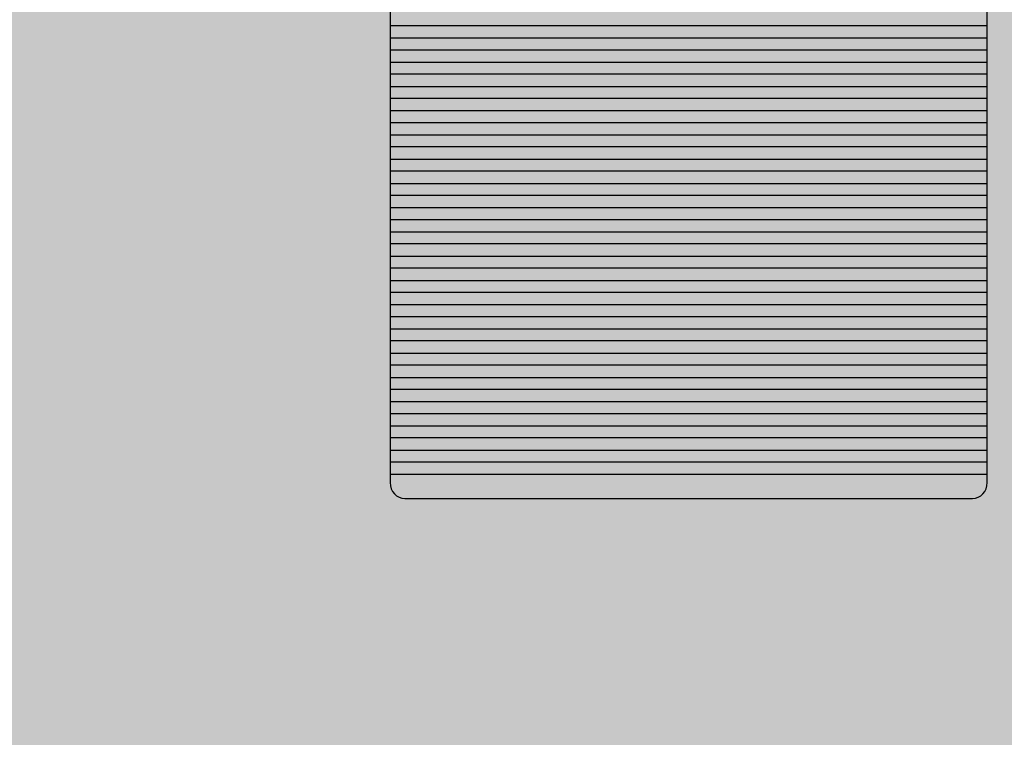
# Model space of a CAD drawing. Units: centimetres. Extents: x -18.7 to 19.4, y -10.2 to 12.4.
# Drawn here: x -1.4 to -0.1, y 2.8 to 3.8 of the extents above; entities that cross this region are included whole.
import ezdxf

# ---------------------------------------------------------------- set-up
doc = ezdxf.new("R2010")
doc.units = ezdxf.units.CM
doc.header["$MEASUREMENT"] = 0
doc.layers.add('layer 1', color=7, linetype='Continuous')

msp = doc.modelspace()

# ---------------------------------------------------------------- hatches: boundary and pattern name
at = {"layer": 'layer 1', "true_color": 0xfcd5a6}
h = msp.add_hatch(color=41, dxfattribs=at)
edge = h.paths.add_edge_path()
edge.add_spline(control_points=[(-1.2875, -3.46447), (-1.2875, -3.46447), (-7.70065, -3.46447), (-7.70065, -3.46447), (-7.70065, -3.46447), (-2.82927, 11.52808), (-2.82927, 11.52808), (-2.82927, 11.52808), (1.64505, 11.52808), (1.64505, 11.52808), (1.64505, 11.52808), (-1.2875, -3.46447), (-1.2875, -3.46447)], knot_values=[0, 0, 0, 0, 0.25, 0.25, 0.25, 0.5, 0.5, 0.5, 0.75, 0.75, 0.75, 1, 1, 1, 1], degree=3, periodic=1)
h = msp.add_hatch(color=41, dxfattribs=at)
edge = h.paths.add_edge_path()
edge.add_spline(control_points=[(1.64505, 11.52808), (1.64505, 11.52808), (8.01474, 11.52808), (8.01474, 11.52808), (8.01474, 11.52808), (8.01474, -3.46447), (8.01474, -3.46447), (8.01474, -3.46447), (-1.2875, -3.46447), (-1.2875, -3.46447), (-1.2875, -3.46447), (1.64505, 11.52808), (1.64505, 11.52808)], knot_values=[0, 0, 0, 0, 0.25, 0.25, 0.25, 0.5, 0.5, 0.5, 0.75, 0.75, 0.75, 1, 1, 1, 1], degree=3, periodic=1)
at = {"layer": 'layer 1', "true_color": 0x5f5f5e}
h = msp.add_hatch(color=251, dxfattribs=at)
edge = h.paths.add_edge_path()
edge.add_spline(control_points=[(-0.93966, 3.75247), (-0.93966, 3.75247), (-0.93966, 3.80173), (-0.93966, 3.80173), (-0.93966, 3.80173), (-0.13065, 3.80173), (-0.13065, 3.80173), (-0.13065, 3.80173), (-0.13065, 3.75247), (-0.13065, 3.75247), (-0.13065, 3.75247), (-0.93966, 3.75247), (-0.93966, 3.75247)], knot_values=[0, 0, 0, 0, 0.25, 0.25, 0.25, 0.5, 0.5, 0.5, 0.75, 0.75, 0.75, 1, 1, 1, 1], degree=3, periodic=1)
at = {"layer": 'layer 1', "true_color": 0x5d5d5c}
h = msp.add_hatch(color=251, dxfattribs=at)
edge = h.paths.add_edge_path()
edge.add_spline(control_points=[(-0.93966, 3.71963), (-0.93966, 3.71963), (-0.93966, 3.76889), (-0.93966, 3.76889), (-0.93966, 3.76889), (-0.13065, 3.76889), (-0.13065, 3.76889), (-0.13065, 3.76889), (-0.13065, 3.71963), (-0.13065, 3.71963), (-0.13065, 3.71963), (-0.93966, 3.71963), (-0.93966, 3.71963)], knot_values=[0, 0, 0, 0, 0.25, 0.25, 0.25, 0.5, 0.5, 0.5, 0.75, 0.75, 0.75, 1, 1, 1, 1], degree=3, periodic=1)
at = {"layer": 'layer 1', "true_color": 0x5c5c5b}
h = msp.add_hatch(color=251, dxfattribs=at)
edge = h.paths.add_edge_path()
edge.add_spline(control_points=[(-0.93966, 3.68679), (-0.93966, 3.68679), (-0.93966, 3.73605), (-0.93966, 3.73605), (-0.93966, 3.73605), (-0.13065, 3.73605), (-0.13065, 3.73605), (-0.13065, 3.73605), (-0.13065, 3.68679), (-0.13065, 3.68679), (-0.13065, 3.68679), (-0.93966, 3.68679), (-0.93966, 3.68679)], knot_values=[0, 0, 0, 0, 0.25, 0.25, 0.25, 0.5, 0.5, 0.5, 0.75, 0.75, 0.75, 1, 1, 1, 1], degree=3, periodic=1)
at = {"layer": 'layer 1', "true_color": 0x5a5a5a}
h = msp.add_hatch(color=251, dxfattribs=at)
edge = h.paths.add_edge_path()
edge.add_spline(control_points=[(-0.93966, 3.65395), (-0.93966, 3.65395), (-0.93966, 3.70321), (-0.93966, 3.70321), (-0.93966, 3.70321), (-0.13065, 3.70321), (-0.13065, 3.70321), (-0.13065, 3.70321), (-0.13065, 3.65395), (-0.13065, 3.65395), (-0.13065, 3.65395), (-0.93966, 3.65395), (-0.93966, 3.65395)], knot_values=[0, 0, 0, 0, 0.25, 0.25, 0.25, 0.5, 0.5, 0.5, 0.75, 0.75, 0.75, 1, 1, 1, 1], degree=3, periodic=1)
at = {"layer": 'layer 1', "true_color": 0x5a5959}
h = msp.add_hatch(color=251, dxfattribs=at)
edge = h.paths.add_edge_path()
edge.add_spline(control_points=[(-0.93966, 3.62111), (-0.93966, 3.62111), (-0.93966, 3.67037), (-0.93966, 3.67037), (-0.93966, 3.67037), (-0.13065, 3.67037), (-0.13065, 3.67037), (-0.13065, 3.67037), (-0.13065, 3.62111), (-0.13065, 3.62111), (-0.13065, 3.62111), (-0.93966, 3.62111), (-0.93966, 3.62111)], knot_values=[0, 0, 0, 0, 0.25, 0.25, 0.25, 0.5, 0.5, 0.5, 0.75, 0.75, 0.75, 1, 1, 1, 1], degree=3, periodic=1)
at = {"layer": 'layer 1', "true_color": 0x585757}
h = msp.add_hatch(color=251, dxfattribs=at)
edge = h.paths.add_edge_path()
edge.add_spline(control_points=[(-0.93966, 3.58827), (-0.93966, 3.58827), (-0.93966, 3.63753), (-0.93966, 3.63753), (-0.93966, 3.63753), (-0.13065, 3.63753), (-0.13065, 3.63753), (-0.13065, 3.63753), (-0.13065, 3.58827), (-0.13065, 3.58827), (-0.13065, 3.58827), (-0.93966, 3.58827), (-0.93966, 3.58827)], knot_values=[0, 0, 0, 0, 0.25, 0.25, 0.25, 0.5, 0.5, 0.5, 0.75, 0.75, 0.75, 1, 1, 1, 1], degree=3, periodic=1)
at = {"layer": 'layer 1', "true_color": 0x565655}
h = msp.add_hatch(color=251, dxfattribs=at)
edge = h.paths.add_edge_path()
edge.add_spline(control_points=[(-0.93966, 3.55543), (-0.93966, 3.55543), (-0.93966, 3.60469), (-0.93966, 3.60469), (-0.93966, 3.60469), (-0.13065, 3.60469), (-0.13065, 3.60469), (-0.13065, 3.60469), (-0.13065, 3.55543), (-0.13065, 3.55543), (-0.13065, 3.55543), (-0.93966, 3.55543), (-0.93966, 3.55543)], knot_values=[0, 0, 0, 0, 0.25, 0.25, 0.25, 0.5, 0.5, 0.5, 0.75, 0.75, 0.75, 1, 1, 1, 1], degree=3, periodic=1)
at = {"layer": 'layer 1', "true_color": 0x555554}
h = msp.add_hatch(color=251, dxfattribs=at)
edge = h.paths.add_edge_path()
edge.add_spline(control_points=[(-0.93966, 3.52259), (-0.93966, 3.52259), (-0.93966, 3.57185), (-0.93966, 3.57185), (-0.93966, 3.57185), (-0.13065, 3.57185), (-0.13065, 3.57185), (-0.13065, 3.57185), (-0.13065, 3.52259), (-0.13065, 3.52259), (-0.13065, 3.52259), (-0.93966, 3.52259), (-0.93966, 3.52259)], knot_values=[0, 0, 0, 0, 0.25, 0.25, 0.25, 0.5, 0.5, 0.5, 0.75, 0.75, 0.75, 1, 1, 1, 1], degree=3, periodic=1)
at = {"layer": 'layer 1', "true_color": 0x535352}
h = msp.add_hatch(color=251, dxfattribs=at)
edge = h.paths.add_edge_path()
edge.add_spline(control_points=[(-0.93966, 3.48975), (-0.93966, 3.48975), (-0.93966, 3.53901), (-0.93966, 3.53901), (-0.93966, 3.53901), (-0.13065, 3.53901), (-0.13065, 3.53901), (-0.13065, 3.53901), (-0.13065, 3.48975), (-0.13065, 3.48975), (-0.13065, 3.48975), (-0.93966, 3.48975), (-0.93966, 3.48975)], knot_values=[0, 0, 0, 0, 0.25, 0.25, 0.25, 0.5, 0.5, 0.5, 0.75, 0.75, 0.75, 1, 1, 1, 1], degree=3, periodic=1)
at = {"layer": 'layer 1', "true_color": 0x525251}
h = msp.add_hatch(color=251, dxfattribs=at)
edge = h.paths.add_edge_path()
edge.add_spline(control_points=[(-0.93966, 3.45691), (-0.93966, 3.45691), (-0.93966, 3.50617), (-0.93966, 3.50617), (-0.93966, 3.50617), (-0.13065, 3.50617), (-0.13065, 3.50617), (-0.13065, 3.50617), (-0.13065, 3.45691), (-0.13065, 3.45691), (-0.13065, 3.45691), (-0.93966, 3.45691), (-0.93966, 3.45691)], knot_values=[0, 0, 0, 0, 0.25, 0.25, 0.25, 0.5, 0.5, 0.5, 0.75, 0.75, 0.75, 1, 1, 1, 1], degree=3, periodic=1)
at = {"layer": 'layer 1', "true_color": 0x50504f}
h = msp.add_hatch(color=251, dxfattribs=at)
edge = h.paths.add_edge_path()
edge.add_spline(control_points=[(-0.93966, 3.42407), (-0.93966, 3.42407), (-0.93966, 3.47333), (-0.93966, 3.47333), (-0.93966, 3.47333), (-0.13065, 3.47333), (-0.13065, 3.47333), (-0.13065, 3.47333), (-0.13065, 3.42407), (-0.13065, 3.42407), (-0.13065, 3.42407), (-0.93966, 3.42407), (-0.93966, 3.42407)], knot_values=[0, 0, 0, 0, 0.25, 0.25, 0.25, 0.5, 0.5, 0.5, 0.75, 0.75, 0.75, 1, 1, 1, 1], degree=3, periodic=1)
at = {"layer": 'layer 1', "true_color": 0x4f4f4e}
h = msp.add_hatch(color=251, dxfattribs=at)
edge = h.paths.add_edge_path()
edge.add_spline(control_points=[(-0.93966, 3.39123), (-0.93966, 3.39123), (-0.93966, 3.44049), (-0.93966, 3.44049), (-0.93966, 3.44049), (-0.13065, 3.44049), (-0.13065, 3.44049), (-0.13065, 3.44049), (-0.13065, 3.39123), (-0.13065, 3.39123), (-0.13065, 3.39123), (-0.93966, 3.39123), (-0.93966, 3.39123)], knot_values=[0, 0, 0, 0, 0.25, 0.25, 0.25, 0.5, 0.5, 0.5, 0.75, 0.75, 0.75, 1, 1, 1, 1], degree=3, periodic=1)
at = {"layer": 'layer 1', "true_color": 0x4d4d4c}
h = msp.add_hatch(color=251, dxfattribs=at)
edge = h.paths.add_edge_path()
edge.add_spline(control_points=[(-0.93966, 3.35839), (-0.93966, 3.35839), (-0.93966, 3.40765), (-0.93966, 3.40765), (-0.93966, 3.40765), (-0.13065, 3.40765), (-0.13065, 3.40765), (-0.13065, 3.40765), (-0.13065, 3.35839), (-0.13065, 3.35839), (-0.13065, 3.35839), (-0.93966, 3.35839), (-0.93966, 3.35839)], knot_values=[0, 0, 0, 0, 0.25, 0.25, 0.25, 0.5, 0.5, 0.5, 0.75, 0.75, 0.75, 1, 1, 1, 1], degree=3, periodic=1)
at = {"layer": 'layer 1', "true_color": 0x4b4b4a}
h = msp.add_hatch(color=251, dxfattribs=at)
edge = h.paths.add_edge_path()
edge.add_spline(control_points=[(-0.93966, 3.32555), (-0.93966, 3.32555), (-0.93966, 3.37481), (-0.93966, 3.37481), (-0.93966, 3.37481), (-0.13065, 3.37481), (-0.13065, 3.37481), (-0.13065, 3.37481), (-0.13065, 3.32555), (-0.13065, 3.32555), (-0.13065, 3.32555), (-0.93966, 3.32555), (-0.93966, 3.32555)], knot_values=[0, 0, 0, 0, 0.25, 0.25, 0.25, 0.5, 0.5, 0.5, 0.75, 0.75, 0.75, 1, 1, 1, 1], degree=3, periodic=1)
at = {"layer": 'layer 1', "true_color": 0x4a4a49}
h = msp.add_hatch(color=251, dxfattribs=at)
edge = h.paths.add_edge_path()
edge.add_spline(control_points=[(-0.93966, 3.29271), (-0.93966, 3.29271), (-0.93966, 3.34197), (-0.93966, 3.34197), (-0.93966, 3.34197), (-0.13065, 3.34197), (-0.13065, 3.34197), (-0.13065, 3.34197), (-0.13065, 3.29271), (-0.13065, 3.29271), (-0.13065, 3.29271), (-0.93966, 3.29271), (-0.93966, 3.29271)], knot_values=[0, 0, 0, 0, 0.25, 0.25, 0.25, 0.5, 0.5, 0.5, 0.75, 0.75, 0.75, 1, 1, 1, 1], degree=3, periodic=1)
at = {"layer": 'layer 1', "true_color": 0x484847}
h = msp.add_hatch(color=59, dxfattribs=at)
edge = h.paths.add_edge_path()
edge.add_spline(control_points=[(-0.93966, 3.25987), (-0.93966, 3.25987), (-0.93966, 3.30913), (-0.93966, 3.30913), (-0.93966, 3.30913), (-0.13065, 3.30913), (-0.13065, 3.30913), (-0.13065, 3.30913), (-0.13065, 3.25987), (-0.13065, 3.25987), (-0.13065, 3.25987), (-0.93966, 3.25987), (-0.93966, 3.25987)], knot_values=[0, 0, 0, 0, 0.25, 0.25, 0.25, 0.5, 0.5, 0.5, 0.75, 0.75, 0.75, 1, 1, 1, 1], degree=3, periodic=1)
at = {"layer": 'layer 1', "true_color": 0x474746}
h = msp.add_hatch(color=49, dxfattribs=at)
edge = h.paths.add_edge_path()
edge.add_spline(control_points=[(-0.93966, 3.22703), (-0.93966, 3.22703), (-0.93966, 3.27629), (-0.93966, 3.27629), (-0.93966, 3.27629), (-0.13065, 3.27629), (-0.13065, 3.27629), (-0.13065, 3.27629), (-0.13065, 3.22703), (-0.13065, 3.22703), (-0.13065, 3.22703), (-0.93966, 3.22703), (-0.93966, 3.22703)], knot_values=[0, 0, 0, 0, 0.25, 0.25, 0.25, 0.5, 0.5, 0.5, 0.75, 0.75, 0.75, 1, 1, 1, 1], degree=3, periodic=1)
at = {"layer": 'layer 1', "true_color": 0x464545}
h = msp.add_hatch(color=49, dxfattribs=at)
edge = h.paths.add_edge_path()
edge.add_spline(control_points=[(-0.93966, 3.19419), (-0.93966, 3.19419), (-0.93966, 3.24345), (-0.93966, 3.24345), (-0.93966, 3.24345), (-0.13065, 3.24345), (-0.13065, 3.24345), (-0.13065, 3.24345), (-0.13065, 3.19419), (-0.13065, 3.19419), (-0.13065, 3.19419), (-0.93966, 3.19419), (-0.93966, 3.19419)], knot_values=[0, 0, 0, 0, 0.25, 0.25, 0.25, 0.5, 0.5, 0.5, 0.75, 0.75, 0.75, 1, 1, 1, 1], degree=3, periodic=1)
at = {"layer": 'layer 1', "true_color": 0x454444}
h = msp.add_hatch(color=250, dxfattribs=at)
edge = h.paths.add_edge_path()
edge.add_spline(control_points=[(-0.93966, 3.16135), (-0.93966, 3.16135), (-0.93966, 3.21061), (-0.93966, 3.21061), (-0.93966, 3.21061), (-0.13065, 3.21061), (-0.13065, 3.21061), (-0.13065, 3.21061), (-0.13065, 3.16135), (-0.13065, 3.16135), (-0.13065, 3.16135), (-0.93966, 3.16135), (-0.93966, 3.16135)], knot_values=[0, 0, 0, 0, 0.25, 0.25, 0.25, 0.5, 0.5, 0.5, 0.75, 0.75, 0.75, 1, 1, 1, 1], degree=3, periodic=1)
at = {"layer": 'layer 1', "true_color": 0x434242}
h = msp.add_hatch(color=250, dxfattribs=at)
edge = h.paths.add_edge_path()
edge.add_spline(control_points=[(-0.93966, 3.15025), (-0.93966, 3.15025), (-0.93966, 3.17777), (-0.93966, 3.17777), (-0.93966, 3.17777), (-0.13065, 3.17777), (-0.13065, 3.17777), (-0.13065, 3.17777), (-0.13065, 3.15025), (-0.13065, 3.15025), (-0.13065, 3.13829), (-0.13975, 3.1285), (-0.15088, 3.1285), (-0.15088, 3.1285), (-0.91943, 3.1285), (-0.91943, 3.1285), (-0.93056, 3.1285), (-0.93966, 3.13829), (-0.93966, 3.15025)], knot_values=[0, 0, 0, 0, 0.1666667, 0.1666667, 0.1666667, 0.3333333, 0.3333333, 0.3333333, 0.5, 0.5, 0.5, 0.6666667, 0.6666667, 0.6666667, 0.8333333, 0.8333333, 0.8333333, 1, 1, 1, 1], degree=3, periodic=1)

# ---------------------------------------------------------------- linework, layer by layer
at = {"layer": 'layer 1', "color": 41}
for points in [[(-1.2875, -3.46447), (-1.2875, -3.46447), (-7.70065, -3.46447), (-7.70065, -3.46447), (-7.70065, -3.46447), (-2.82927, 11.52808), (-2.82927, 11.52808), (-2.82927, 11.52808), (1.64505, 11.52808), (1.64505, 11.52808), (1.64505, 11.52808), (-1.2875, -3.46447), (-1.2875, -3.46447)], [(1.64505, 11.52808), (1.64505, 11.52808), (8.01474, 11.52808), (8.01474, 11.52808), (8.01474, 11.52808), (8.01474, -3.46447), (8.01474, -3.46447), (8.01474, -3.46447), (-1.2875, -3.46447), (-1.2875, -3.46447), (-1.2875, -3.46447), (1.64505, 11.52808), (1.64505, 11.52808)]]:
    msp.add_open_spline(points, degree=3, knots=[0, 0, 0, 0, 0.25, 0.25, 0.25, 0.5, 0.5, 0.5, 0.75, 0.75, 0.75, 1, 1, 1, 1], dxfattribs=at)
at = {"layer": 'layer 1', "color": 250, "lineweight": 18}
msp.add_open_spline([(-0.93966, 4.77052), (-0.93966, 4.77052), (-0.13065, 4.77052), (-0.13065, 4.77052), (-0.13065, 4.77052), (-0.13065, 3.15025), (-0.13065, 3.15025), (-0.13065, 3.13829), (-0.13975, 3.1285), (-0.15088, 3.1285), (-0.15088, 3.1285), (-0.91943, 3.1285), (-0.91943, 3.1285), (-0.93056, 3.1285), (-0.93966, 3.13829), (-0.93966, 3.15025), (-0.93966, 3.15025), (-0.93966, 4.77052), (-0.93966, 4.77052)], degree=3, knots=[0, 0, 0, 0, 0.1666667, 0.1666667, 0.1666667, 0.3333333, 0.3333333, 0.3333333, 0.5, 0.5, 0.5, 0.6666667, 0.6666667, 0.6666667, 0.8333333, 0.8333333, 0.8333333, 1, 1, 1, 1], dxfattribs=at)
at = {"layer": 'layer 1', "color": 251}
for points in [[(-0.93966, 3.75247), (-0.93966, 3.75247), (-0.93966, 3.80173), (-0.93966, 3.80173), (-0.93966, 3.80173), (-0.13065, 3.80173), (-0.13065, 3.80173), (-0.13065, 3.80173), (-0.13065, 3.75247), (-0.13065, 3.75247), (-0.13065, 3.75247), (-0.93966, 3.75247), (-0.93966, 3.75247)], [(-0.93966, 3.71963), (-0.93966, 3.71963), (-0.93966, 3.76889), (-0.93966, 3.76889), (-0.93966, 3.76889), (-0.13065, 3.76889), (-0.13065, 3.76889), (-0.13065, 3.76889), (-0.13065, 3.71963), (-0.13065, 3.71963), (-0.13065, 3.71963), (-0.93966, 3.71963), (-0.93966, 3.71963)], [(-0.93966, 3.68679), (-0.93966, 3.68679), (-0.93966, 3.73605), (-0.93966, 3.73605), (-0.93966, 3.73605), (-0.13065, 3.73605), (-0.13065, 3.73605), (-0.13065, 3.73605), (-0.13065, 3.68679), (-0.13065, 3.68679), (-0.13065, 3.68679), (-0.93966, 3.68679), (-0.93966, 3.68679)], [(-0.93966, 3.65395), (-0.93966, 3.65395), (-0.93966, 3.70321), (-0.93966, 3.70321), (-0.93966, 3.70321), (-0.13065, 3.70321), (-0.13065, 3.70321), (-0.13065, 3.70321), (-0.13065, 3.65395), (-0.13065, 3.65395), (-0.13065, 3.65395), (-0.93966, 3.65395), (-0.93966, 3.65395)], [(-0.93966, 3.62111), (-0.93966, 3.62111), (-0.93966, 3.67037), (-0.93966, 3.67037), (-0.93966, 3.67037), (-0.13065, 3.67037), (-0.13065, 3.67037), (-0.13065, 3.67037), (-0.13065, 3.62111), (-0.13065, 3.62111), (-0.13065, 3.62111), (-0.93966, 3.62111), (-0.93966, 3.62111)], [(-0.93966, 3.58827), (-0.93966, 3.58827), (-0.93966, 3.63753), (-0.93966, 3.63753), (-0.93966, 3.63753), (-0.13065, 3.63753), (-0.13065, 3.63753), (-0.13065, 3.63753), (-0.13065, 3.58827), (-0.13065, 3.58827), (-0.13065, 3.58827), (-0.93966, 3.58827), (-0.93966, 3.58827)], [(-0.93966, 3.55543), (-0.93966, 3.55543), (-0.93966, 3.60469), (-0.93966, 3.60469), (-0.93966, 3.60469), (-0.13065, 3.60469), (-0.13065, 3.60469), (-0.13065, 3.60469), (-0.13065, 3.55543), (-0.13065, 3.55543), (-0.13065, 3.55543), (-0.93966, 3.55543), (-0.93966, 3.55543)], [(-0.93966, 3.52259), (-0.93966, 3.52259), (-0.93966, 3.57185), (-0.93966, 3.57185), (-0.93966, 3.57185), (-0.13065, 3.57185), (-0.13065, 3.57185), (-0.13065, 3.57185), (-0.13065, 3.52259), (-0.13065, 3.52259), (-0.13065, 3.52259), (-0.93966, 3.52259), (-0.93966, 3.52259)], [(-0.93966, 3.48975), (-0.93966, 3.48975), (-0.93966, 3.53901), (-0.93966, 3.53901), (-0.93966, 3.53901), (-0.13065, 3.53901), (-0.13065, 3.53901), (-0.13065, 3.53901), (-0.13065, 3.48975), (-0.13065, 3.48975), (-0.13065, 3.48975), (-0.93966, 3.48975), (-0.93966, 3.48975)], [(-0.93966, 3.45691), (-0.93966, 3.45691), (-0.93966, 3.50617), (-0.93966, 3.50617), (-0.93966, 3.50617), (-0.13065, 3.50617), (-0.13065, 3.50617), (-0.13065, 3.50617), (-0.13065, 3.45691), (-0.13065, 3.45691), (-0.13065, 3.45691), (-0.93966, 3.45691), (-0.93966, 3.45691)], [(-0.93966, 3.42407), (-0.93966, 3.42407), (-0.93966, 3.47333), (-0.93966, 3.47333), (-0.93966, 3.47333), (-0.13065, 3.47333), (-0.13065, 3.47333), (-0.13065, 3.47333), (-0.13065, 3.42407), (-0.13065, 3.42407), (-0.13065, 3.42407), (-0.93966, 3.42407), (-0.93966, 3.42407)], [(-0.93966, 3.39123), (-0.93966, 3.39123), (-0.93966, 3.44049), (-0.93966, 3.44049), (-0.93966, 3.44049), (-0.13065, 3.44049), (-0.13065, 3.44049), (-0.13065, 3.44049), (-0.13065, 3.39123), (-0.13065, 3.39123), (-0.13065, 3.39123), (-0.93966, 3.39123), (-0.93966, 3.39123)], [(-0.93966, 3.35839), (-0.93966, 3.35839), (-0.93966, 3.40765), (-0.93966, 3.40765), (-0.93966, 3.40765), (-0.13065, 3.40765), (-0.13065, 3.40765), (-0.13065, 3.40765), (-0.13065, 3.35839), (-0.13065, 3.35839), (-0.13065, 3.35839), (-0.93966, 3.35839), (-0.93966, 3.35839)], [(-0.93966, 3.32555), (-0.93966, 3.32555), (-0.93966, 3.37481), (-0.93966, 3.37481), (-0.93966, 3.37481), (-0.13065, 3.37481), (-0.13065, 3.37481), (-0.13065, 3.37481), (-0.13065, 3.32555), (-0.13065, 3.32555), (-0.13065, 3.32555), (-0.93966, 3.32555), (-0.93966, 3.32555)], [(-0.93966, 3.29271), (-0.93966, 3.29271), (-0.93966, 3.34197), (-0.93966, 3.34197), (-0.93966, 3.34197), (-0.13065, 3.34197), (-0.13065, 3.34197), (-0.13065, 3.34197), (-0.13065, 3.29271), (-0.13065, 3.29271), (-0.13065, 3.29271), (-0.93966, 3.29271), (-0.93966, 3.29271)]]:
    msp.add_open_spline(points, degree=3, knots=[0, 0, 0, 0, 0.25, 0.25, 0.25, 0.5, 0.5, 0.5, 0.75, 0.75, 0.75, 1, 1, 1, 1], dxfattribs=at)
at = {"layer": 'layer 1', "color": 59}
msp.add_open_spline([(-0.93966, 3.25987), (-0.93966, 3.25987), (-0.93966, 3.30913), (-0.93966, 3.30913), (-0.93966, 3.30913), (-0.13065, 3.30913), (-0.13065, 3.30913), (-0.13065, 3.30913), (-0.13065, 3.25987), (-0.13065, 3.25987), (-0.13065, 3.25987), (-0.93966, 3.25987), (-0.93966, 3.25987)], degree=3, knots=[0, 0, 0, 0, 0.25, 0.25, 0.25, 0.5, 0.5, 0.5, 0.75, 0.75, 0.75, 1, 1, 1, 1], dxfattribs=at)
at = {"layer": 'layer 1', "color": 49}
for points in [[(-0.93966, 3.22703), (-0.93966, 3.22703), (-0.93966, 3.27629), (-0.93966, 3.27629), (-0.93966, 3.27629), (-0.13065, 3.27629), (-0.13065, 3.27629), (-0.13065, 3.27629), (-0.13065, 3.22703), (-0.13065, 3.22703), (-0.13065, 3.22703), (-0.93966, 3.22703), (-0.93966, 3.22703)], [(-0.93966, 3.19419), (-0.93966, 3.19419), (-0.93966, 3.24345), (-0.93966, 3.24345), (-0.93966, 3.24345), (-0.13065, 3.24345), (-0.13065, 3.24345), (-0.13065, 3.24345), (-0.13065, 3.19419), (-0.13065, 3.19419), (-0.13065, 3.19419), (-0.93966, 3.19419), (-0.93966, 3.19419)]]:
    msp.add_open_spline(points, degree=3, knots=[0, 0, 0, 0, 0.25, 0.25, 0.25, 0.5, 0.5, 0.5, 0.75, 0.75, 0.75, 1, 1, 1, 1], dxfattribs=at)
at = {"layer": 'layer 1', "color": 250}
for points, knots in [([(-0.93966, 3.16135), (-0.93966, 3.16135), (-0.93966, 3.21061), (-0.93966, 3.21061), (-0.93966, 3.21061), (-0.13065, 3.21061), (-0.13065, 3.21061), (-0.13065, 3.21061), (-0.13065, 3.16135), (-0.13065, 3.16135), (-0.13065, 3.16135), (-0.93966, 3.16135), (-0.93966, 3.16135)], [0, 0, 0, 0, 0.25, 0.25, 0.25, 0.5, 0.5, 0.5, 0.75, 0.75, 0.75, 1, 1, 1, 1]), ([(-0.93966, 3.15025), (-0.93966, 3.15025), (-0.93966, 3.17777), (-0.93966, 3.17777), (-0.93966, 3.17777), (-0.13065, 3.17777), (-0.13065, 3.17777), (-0.13065, 3.17777), (-0.13065, 3.15025), (-0.13065, 3.15025), (-0.13065, 3.13829), (-0.13975, 3.1285), (-0.15088, 3.1285), (-0.15088, 3.1285), (-0.91943, 3.1285), (-0.91943, 3.1285), (-0.93056, 3.1285), (-0.93966, 3.13829), (-0.93966, 3.15025)], [0, 0, 0, 0, 0.1666667, 0.1666667, 0.1666667, 0.3333333, 0.3333333, 0.3333333, 0.5, 0.5, 0.5, 0.6666667, 0.6666667, 0.6666667, 0.8333333, 0.8333333, 0.8333333, 1, 1, 1, 1])]:
    msp.add_open_spline(points, degree=3, knots=knots, dxfattribs=at)

doc.saveas('drawing.dxf')
